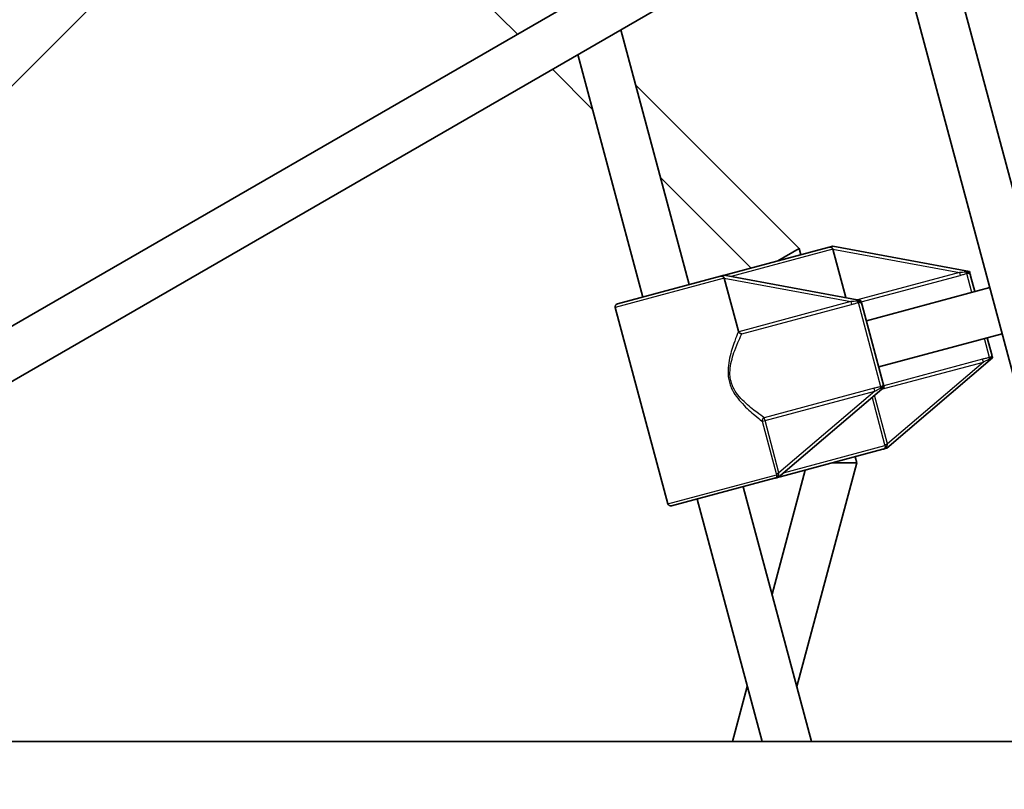
# Model space of a CAD drawing. Units: millimetres. Extents: x -5110 to 5407, y -5153 to 5363.
# Drawn here: x 390 to 719, y 97 to 355 of the extents above; entities that cross this region are included whole.
import ezdxf

# ---------------------------------------------------------------- set-up
doc = ezdxf.new("R2010")
doc.units = ezdxf.units.MM
doc.layers.add('Widoczne (ISO)', color=7, linetype='Continuous', lineweight=35)
doc.layers.add('Widoczne wąskie (ISO)', color=7, linetype='Continuous', lineweight=25)

msp = doc.modelspace()

# ---------------------------------------------------------------- linework, layer by layer
at = {"layer": 'Widoczne (ISO)'}
for p, q in [((556.27, 349.66), (484.94, 420.99)), ((660.27, 409.71), (237.48, 165.61)), ((769.38, 121.05), (694.22, 401.54)), ((668.27, 395.85), (245.41, 151.72)), ((752.7, 121.47), (679.99, 392.84)), ((346.43, 291.62), (420.03, 365.22)), ((613.71, 265.89), (590.86, 351.16)), ((598.26, 261.75), (576.52, 342.88)), ((581.44, 324.49), (567.98, 337.95)), ((650.58, 277.98), (595.79, 332.77)), ((634.48, 271.45), (604.07, 301.86)), ((660.57, 278.44), (626.02, 269.18)), ((643.4, 273.84), (650.58, 277.98)), ((651.13, 275.91), (650.58, 277.98)), ((660.57, 278.44), (661.76, 278.76)), ((707.5, 270.31), (661.76, 278.76)), ((666.13, 261.53), (661.78, 277.73)), ((707.5, 270.31), (707.61, 269.9)), ((624.27, 268.72), (589.72, 259.46)), ((624.27, 268.72), (625.46, 269.04)), ((671.21, 260.59), (625.46, 269.04)), ((630.23, 250.32), (625.49, 268.01)), ((707.91, 268.78), (709.31, 263.55)), ((673.02, 253.83), (714.27, 264.88)), ((671.21, 260.59), (671.32, 260.18)), ((589.01, 258.23), (606.61, 192.55)), ((671.62, 259.06), (678.56, 233.14)), ((677.16, 238.37), (718.42, 249.43)), ((713.45, 248.1), (714.86, 242.86)), ((679.87, 211.15), (715.27, 241.34)), ((715.16, 241.75), (715.27, 241.34)), ((643.58, 201.42), (678.97, 231.61)), ((678.86, 232.02), (678.97, 231.61)), ((679.87, 211.15), (679.35, 211)), ((678.58, 210.8), (644.13, 201.57)), ((669.8, 206.23), (669.25, 208.3)), ((649.75, 131.39), (669.8, 206.23)), ((661.52, 206.23), (669.8, 206.23)), ((642.28, 201.07), (607.84, 191.84)), ((641.47, 162.3), (652.6, 203.84)), ((643.58, 201.42), (643.05, 201.28)), ((654.68, 113), (631.83, 198.27)), ((638.11, 113), (616.37, 194.13)), ((628.26, 113), (633.19, 131.39)), ((744.06, 113), (255.79, 113))]:
    msp.add_line(p, q, dxfattribs=at)
msp.add_circle((148.5, 105), 5258.19, dxfattribs=at)
for centre, start, end in [((626.28, 268.22), 105, 128.5682), ((589.98, 258.49), 105, 195), ((643.88, 202.54), 261.4318, 285), ((607.58, 192.81), 195, 285)]:
    msp.add_arc(centre, 1, start, end, dxfattribs=at)
for points, knots in [([(661.78, 277.74), (661.77, 277.78), (661.76, 277.83), (661.69, 277.99), (661.62, 278.1), (661.46, 278.27), (661.37, 278.33), (661.18, 278.43), (661.07, 278.46), (660.84, 278.49), (660.72, 278.48), (660.59, 278.45), (660.58, 278.45), (660.57, 278.44)], [-0.8034983, -0.8034983, -0.8034983, -0.8034983, -0.7894217, -0.7894217, -0.7504212, -0.7504212, -0.7177696, -0.7177696, -0.6865407, -0.6865407, -0.6489489, -0.6489489, -0.6442698, -0.6442698, -0.6442698, -0.6442698]), ([(625.49, 268.01), (625.48, 268.06), (625.46, 268.1), (625.39, 268.27), (625.32, 268.38), (625.16, 268.54), (625.07, 268.61), (624.88, 268.7), (624.78, 268.73), (624.54, 268.76), (624.42, 268.75), (624.3, 268.72), (624.28, 268.72), (624.27, 268.72)], [-0.8034983, -0.8034983, -0.8034983, -0.8034983, -0.7894217, -0.7894217, -0.7504212, -0.7504212, -0.7177696, -0.7177696, -0.6865407, -0.6865407, -0.6489489, -0.6489489, -0.6442698, -0.6442698, -0.6442698, -0.6442698]), ([(707.91, 268.78), (707.91, 268.79), (707.91, 268.79), (707.86, 268.99), (707.81, 269.17), (707.73, 269.45), (707.7, 269.56), (707.65, 269.74), (707.63, 269.82), (707.61, 269.9)], [-0.0008626, -0.0008626, -0.0008626, -0.0008626, 0, 0, 0.0844194, 0.0844194, 0.1273198, 0.1273198, 0.1572965, 0.1572965, 0.1572965, 0.1572965]), ([(671.62, 259.06), (671.62, 259.06), (671.62, 259.06), (671.56, 259.26), (671.51, 259.45), (671.44, 259.73), (671.41, 259.83), (671.36, 260.01), (671.34, 260.09), (671.32, 260.18)], [-0.0008626, -0.0008626, -0.0008626, -0.0008626, 0, 0, 0.0844194, 0.0844194, 0.1273198, 0.1273198, 0.1572965, 0.1572965, 0.1572965, 0.1572965]), ([(631.34, 249.41), (631.34, 249.41), (631.33, 249.41), (631.19, 249.42), (631.04, 249.45), (630.79, 249.58), (630.68, 249.66), (630.5, 249.83), (630.43, 249.92), (630.34, 250.05), (630.32, 250.09), (630.3, 250.14)], [-0.1751179, -0.1751179, -0.1751179, -0.1751179, -0.1745568, -0.1745568, -0.1135106, -0.1135106, -0.0682792, -0.0682792, -0.0333864, -0.0333864, -0.0193074, -0.0193074, -0.0193074, -0.0193074]), ([(715.16, 241.75), (715.14, 241.8), (715.13, 241.85), (715.09, 241.99), (715.07, 242.08), (714.98, 242.4), (714.92, 242.62), (714.86, 242.86), (714.86, 242.86), (714.86, 242.86)], [0, 0, 0, 0, 0.0200001, 0.0200001, 0.0595681, 0.0595681, 0.1674563, 0.1674563, 0.1683622, 0.1683622, 0.1683622, 0.1683622]), ([(678.86, 232.02), (678.85, 232.07), (678.83, 232.12), (678.79, 232.27), (678.77, 232.36), (678.69, 232.67), (678.63, 232.89), (678.56, 233.14), (678.56, 233.14), (678.56, 233.14)], [0, 0, 0, 0, 0.0200001, 0.0200001, 0.0595681, 0.0595681, 0.1674563, 0.1674563, 0.1683622, 0.1683622, 0.1683622, 0.1683622]), ([(678.58, 210.8), (678.58, 210.8), (678.58, 210.8), (678.72, 210.84), (678.85, 210.87), (679.08, 210.93), (679.2, 210.97), (679.35, 211)], [-0.001217, -0.001217, -0.001217, -0.001217, 0, 0, 0.0824486, 0.0824486, 0.1275396, 0.1275396, 0.1275396, 0.1275396]), ([(642.28, 201.07), (642.28, 201.07), (642.29, 201.07), (642.43, 201.11), (642.55, 201.15), (642.79, 201.21), (642.9, 201.24), (643.05, 201.28)], [-0.001217, -0.001217, -0.001217, -0.001217, 0, 0, 0.0824486, 0.0824486, 0.1275396, 0.1275396, 0.1275396, 0.1275396])]:
    msp.add_open_spline(points, degree=3, knots=knots, dxfattribs=at)
for points in [[(661.78, 277.74), (661.78, 277.74), (661.78, 277.74), (661.78, 277.73)], [(625.49, 268.01), (625.49, 268.01), (625.49, 268.01), (625.49, 268.01)], [(630.23, 250.32), (630.25, 250.25), (630.27, 250.19), (630.3, 250.14)]]:
    msp.add_open_spline(points, degree=3, dxfattribs=at)
at = {"layer": 'Widoczne wąskie (ISO)'}
for p, q in [((661.78, 277.73), (627.75, 268.61)), ((661.78, 277.74), (704.13, 269.92)), ((625.49, 268.01), (589.01, 258.23)), ((625.49, 268.01), (667.83, 260.19)), ((704.13, 269.92), (670.08, 260.8)), ((671.33, 260.13), (704.38, 268.98)), ((704.13, 269.92), (704.38, 268.98)), ((708.35, 263.29), (706.64, 269.67)), ((667.83, 260.19), (630.3, 250.14)), ((631.34, 249.41), (668.09, 259.26)), ((667.83, 260.19), (668.09, 259.26)), ((677.9, 231.74), (670.34, 259.94)), ((714.2, 241.46), (712.49, 247.84)), ((711.9, 240.93), (678.85, 232.07)), ((712.15, 239.99), (711.9, 240.93)), ((678.1, 230.87), (712.15, 239.99)), ((712.15, 239.99), (680.09, 212.64)), ((675.6, 231.2), (638.85, 221.35)), ((675.85, 230.27), (675.6, 231.2)), ((639.11, 220.42), (675.85, 230.27)), ((675.85, 230.27), (643.79, 202.92)), ((674.92, 228.15), (679.14, 212.39)), ((680.09, 212.64), (675.74, 228.86)), ((639.11, 220.42), (638.85, 221.35)), ((638.16, 220.17), (639.11, 220.42)), ((638.16, 220.17), (642.85, 202.67)), ((643.79, 202.92), (639.11, 220.42)), ((645.35, 202.93), (679.25, 212.01)), ((679.14, 212.39), (680.09, 212.64)), ((606.61, 192.55), (642.95, 202.29)), ((642.85, 202.67), (643.79, 202.92))]:
    msp.add_line(p, q, dxfattribs=at)
for centre, major_axis, ratio, start_param, end_param in [((706.39, 270.61), (0.331, -0.943), 0.306015, 5.202793, 6.039205), ((670.09, 260.88), (0.331, -0.943), 0.306015, 5.202793, 6.039205), ((714.45, 240.52), (-0.185, 0.983), 0.306015, 0.24398, 1.080392), ((678.15, 230.8), (-0.185, 0.983), 0.306015, 0.24398, 1.080392), ((639.11, 220.42), (-0.597, -0.802), 0.949871, 4.068287, 5.589062), ((680.2, 212.27), (-0.957, -0.291), 0.163666, 4.783565, 6.080691), ((643.9, 202.54), (-0.957, -0.291), 0.163666, 4.783565, 6.080691)]:
    msp.add_ellipse(centre, major_axis=major_axis, ratio=ratio, start_param=start_param, end_param=end_param, dxfattribs=at)
for points, knots in [([(706.29, 270.07), (705.95, 270.04), (705.59, 270.01), (704.87, 269.96), (704.5, 269.94), (704.13, 269.92)], [-0.2391763, -0.2391763, -0.2391763, -0.2391763, -0.1195882, -0.1195882, 0, 0, 0, 0]), ([(704.38, 268.98), (704.76, 269.09), (705.15, 269.2), (705.91, 269.42), (706.28, 269.54), (706.64, 269.67)], [0, 0, 0, 0, 0.1195882, 0.1195882, 0.2391763, 0.2391763, 0.2391763, 0.2391763]), ([(707.61, 269.9), (707.43, 269.96), (707.24, 270.01), (706.88, 270.07), (706.72, 270.08), (706.47, 270.09), (706.38, 270.08), (706.29, 270.07)], [0.7104328, 0.7104328, 0.7104328, 0.7104328, 0.7696106, 0.7696106, 0.8195838, 0.8195838, 0.850817, 0.850817, 0.850817, 0.850817]), ([(706.64, 269.67), (706.69, 269.69), (706.73, 269.7), (706.86, 269.73), (706.94, 269.73), (707.13, 269.7), (707.24, 269.66), (707.44, 269.54), (707.53, 269.45), (707.71, 269.24), (707.79, 269.11), (707.87, 268.91), (707.89, 268.85), (707.91, 268.78)], [-0.850817, -0.850817, -0.850817, -0.850817, -0.8195838, -0.8195838, -0.7696106, -0.7696106, -0.7046454, -0.7046454, -0.6319938, -0.6319938, -0.5489297, -0.5489297, -0.5131879, -0.5131879, -0.5131879, -0.5131879]), ([(669.99, 260.35), (669.65, 260.31), (669.3, 260.29), (668.57, 260.23), (668.2, 260.21), (667.83, 260.19)], [-0.2391763, -0.2391763, -0.2391763, -0.2391763, -0.1195882, -0.1195882, 0, 0, 0, 0]), ([(671.32, 260.18), (671.14, 260.24), (670.95, 260.29), (670.59, 260.35), (670.43, 260.36), (670.18, 260.36), (670.08, 260.36), (669.99, 260.35)], [0.7104328, 0.7104328, 0.7104328, 0.7104328, 0.7696106, 0.7696106, 0.8195838, 0.8195838, 0.850817, 0.850817, 0.850817, 0.850817]), ([(668.09, 259.26), (668.47, 259.36), (668.85, 259.47), (669.61, 259.7), (669.99, 259.82), (670.34, 259.94)], [0, 0, 0, 0, 0.1195882, 0.1195882, 0.2391763, 0.2391763, 0.2391763, 0.2391763]), ([(670.34, 259.94), (670.39, 259.96), (670.44, 259.98), (670.57, 260), (670.65, 260.01), (670.84, 259.98), (670.94, 259.94), (671.14, 259.81), (671.24, 259.72), (671.41, 259.51), (671.49, 259.38), (671.58, 259.18), (671.6, 259.12), (671.62, 259.06)], [-0.850817, -0.850817, -0.850817, -0.850817, -0.8195838, -0.8195838, -0.7696106, -0.7696106, -0.7046454, -0.7046454, -0.6319938, -0.6319938, -0.5489297, -0.5489297, -0.5131879, -0.5131879, -0.5131879, -0.5131879]), ([(630.23, 250.32), (630.21, 250.28), (630.2, 250.23), (629.98, 249.7), (629.65, 248.87), (628.88, 246.81), (628.45, 245.59), (627.76, 243.31), (627.49, 242.32), (627.04, 240.23), (626.86, 239.14), (626.71, 237.05), (626.71, 236.07), (626.9, 234.48), (627.02, 233.86), (627.18, 233.26), (627.35, 232.62), (627.57, 231.99), (628.3, 230.34), (628.89, 229.38), (630.16, 227.61), (630.85, 226.8), (632.99, 224.5), (634.46, 223.21), (636.65, 221.36), (637.46, 220.71), (638.05, 220.25), (638.11, 220.21), (638.16, 220.17)], [-12.999191, -12.999191, -12.999191, -12.999191, -12.945854, -12.945854, -12.389722, -12.389722, -11.859969, -11.859969, -11.498112, -11.498112, -11.140188, -11.140188, -10.841423, -10.841423, -10.654694, -10.654694, -10.654694, -10.455274, -10.455274, -10.10957, -10.10957, -9.763866, -9.763866, -9.037795, -9.037795, -8.462266, -8.462266, -8.397907, -8.397907, -8.397907, -8.397907]), ([(638.85, 221.35), (638.8, 221.39), (638.74, 221.43), (638.14, 221.85), (637.31, 222.44), (635.07, 224.12), (633.58, 225.3), (631.41, 227.42), (630.71, 228.16), (629.43, 229.79), (628.85, 230.69), (628.14, 232.23), (627.92, 232.81), (627.76, 233.42), (627.61, 233.98), (627.5, 234.56), (627.35, 236.06), (627.38, 236.99), (627.59, 238.96), (627.81, 240), (628.34, 241.99), (628.65, 242.93), (629.44, 245.11), (629.93, 246.27), (630.76, 248.18), (631.11, 248.94), (631.34, 249.41)], [8.397907, 8.397907, 8.397907, 8.397907, 8.462266, 8.462266, 9.037795, 9.037795, 9.763866, 9.763866, 10.10957, 10.10957, 10.455274, 10.455274, 10.654694, 10.654694, 10.654694, 10.841423, 10.841423, 11.140188, 11.140188, 11.498112, 11.498112, 11.859969, 11.859969, 12.389722, 12.389722, 12.911437, 12.911437, 12.911437, 12.911437]), ([(714.2, 241.46), (713.82, 241.39), (713.44, 241.31), (712.67, 241.13), (712.28, 241.03), (711.9, 240.93)], [-0.2392362, -0.2392362, -0.2392362, -0.2392362, -0.1196181, -0.1196181, 0, 0, 0, 0]), ([(712.15, 239.99), (712.48, 240.16), (712.81, 240.32), (713.46, 240.64), (713.78, 240.8), (714.1, 240.94)], [0, 0, 0, 0, 0.1196181, 0.1196181, 0.2392362, 0.2392362, 0.2392362, 0.2392362]), ([(714.1, 240.94), (714.18, 240.97), (714.26, 241.02), (714.48, 241.14), (714.61, 241.24), (714.89, 241.47), (715.03, 241.6), (715.16, 241.75)], [2.3911562, 2.3911562, 2.3911562, 2.3911562, 2.4223894, 2.4223894, 2.4723626, 2.4723626, 2.5315405, 2.5315405, 2.5315405, 2.5315405]), ([(714.86, 242.86), (714.87, 242.8), (714.88, 242.74), (714.91, 242.52), (714.91, 242.37), (714.86, 242.1), (714.82, 241.98), (714.71, 241.77), (714.64, 241.68), (714.49, 241.56), (714.42, 241.52), (714.29, 241.48), (714.25, 241.47), (714.2, 241.46)], [-2.7287853, -2.7287853, -2.7287853, -2.7287853, -2.6930435, -2.6930435, -2.6099794, -2.6099794, -2.5373278, -2.5373278, -2.4723626, -2.4723626, -2.4223894, -2.4223894, -2.3911562, -2.3911562, -2.3911562, -2.3911562]), ([(677.9, 231.74), (677.53, 231.67), (677.14, 231.58), (676.37, 231.4), (675.99, 231.3), (675.6, 231.2)], [-0.2392362, -0.2392362, -0.2392362, -0.2392362, -0.1196181, -0.1196181, 0, 0, 0, 0]), ([(675.85, 230.27), (676.18, 230.43), (676.51, 230.6), (677.16, 230.92), (677.49, 231.07), (677.8, 231.21)], [0, 0, 0, 0, 0.1196181, 0.1196181, 0.2392362, 0.2392362, 0.2392362, 0.2392362]), ([(677.8, 231.21), (677.88, 231.25), (677.96, 231.29), (678.18, 231.42), (678.32, 231.51), (678.6, 231.74), (678.74, 231.88), (678.86, 232.02)], [2.3911562, 2.3911562, 2.3911562, 2.3911562, 2.4223894, 2.4223894, 2.4723626, 2.4723626, 2.5315405, 2.5315405, 2.5315405, 2.5315405]), ([(678.56, 233.14), (678.58, 233.08), (678.59, 233.01), (678.62, 232.8), (678.61, 232.64), (678.57, 232.37), (678.53, 232.25), (678.42, 232.04), (678.35, 231.95), (678.2, 231.83), (678.12, 231.8), (678, 231.76), (677.95, 231.75), (677.9, 231.74)], [-2.7287853, -2.7287853, -2.7287853, -2.7287853, -2.6930435, -2.6930435, -2.6099794, -2.6099794, -2.5373278, -2.5373278, -2.4723626, -2.4723626, -2.4223894, -2.4223894, -2.3911562, -2.3911562, -2.3911562, -2.3911562]), ([(679.25, 212.01), (679.31, 211.85), (679.33, 211.68), (679.29, 211.37), (679.23, 211.24), (678.99, 210.96), (678.79, 210.85), (678.58, 210.8)], [-2.4385794, -2.4385794, -2.4385794, -2.4385794, -2.33065, -2.33065, -2.2334749, -2.2334749, -2.1081355, -2.1081355, -2.1081355, -2.1081355]), ([(679.35, 211), (679.35, 211.01), (679.36, 211.02), (679.6, 211.25), (679.76, 211.48), (680.01, 211.95), (680.08, 212.19), (680.08, 212.4)], [2.2297735, 2.2297735, 2.2297735, 2.2297735, 2.2334749, 2.2334749, 2.33065, 2.33065, 2.4385794, 2.4385794, 2.4385794, 2.4385794]), ([(642.95, 202.29), (643.01, 202.12), (643.03, 201.95), (642.99, 201.65), (642.94, 201.51), (642.7, 201.24), (642.49, 201.13), (642.28, 201.07)], [-2.4385794, -2.4385794, -2.4385794, -2.4385794, -2.33065, -2.33065, -2.2334749, -2.2334749, -2.1081355, -2.1081355, -2.1081355, -2.1081355]), ([(643.05, 201.28), (643.06, 201.29), (643.07, 201.3), (643.3, 201.53), (643.47, 201.76), (643.72, 202.22), (643.78, 202.46), (643.79, 202.68)], [2.2297735, 2.2297735, 2.2297735, 2.2297735, 2.2334749, 2.2334749, 2.33065, 2.33065, 2.4385794, 2.4385794, 2.4385794, 2.4385794])]:
    msp.add_open_spline(points, degree=3, knots=knots, dxfattribs=at)
for points in [[(679.14, 212.39), (679.18, 212.26), (679.21, 212.14), (679.25, 212.01)], [(680.08, 212.4), (680.08, 212.48), (680.08, 212.56), (680.09, 212.64)], [(642.85, 202.67), (642.88, 202.54), (642.92, 202.41), (642.95, 202.29)], [(643.79, 202.68), (643.79, 202.76), (643.79, 202.84), (643.79, 202.92)]]:
    msp.add_open_spline(points, degree=3, dxfattribs=at)

doc.saveas('drawing.dxf')
